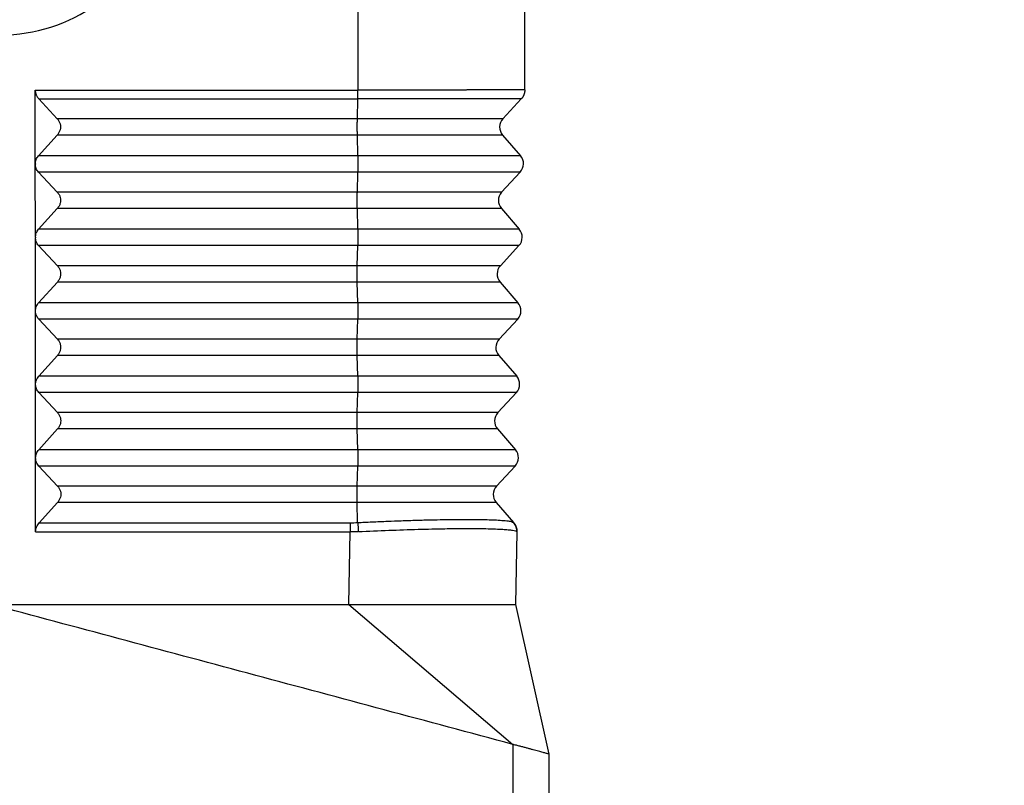
# Model space of a CAD drawing. Units: millimetres. Extents: x -567 to -270, y 587 to 797.
# Drawn here: x -351 to -311, y 685 to 716 of the extents above; entities that cross this region are included whole.
import ezdxf

# ---------------------------------------------------------------- set-up
doc = ezdxf.new("R2010")
doc.units = ezdxf.units.MM
doc.layers.add('1', color=7, linetype='Continuous')
doc.styles.add('CONVERTER_13', font='simplex.shx', dxfattribs={"width": 0.95})
doc.dimstyles.new('ME10_DIM_11', dxfattribs={"dimtxt": 3, "dimasz": 3, "dimexe": 1, "dimexo": 0.5, "dimgap": 2, "dimtad": 0, "dimtih": 1, "dimtoh": 1, "dimdsep": 46, "dimtxsty": 'CONVERTER_13', "dimsah": 1, "dimcen": 0.09, "dimclrd": 2, "dimclre": 2, "dimclrt": 4, "dimadec": 0, "dimazin": 0, "dimtfac": 1, "dimtdec": 4, "dimtix": 1, "dimtmove": 0, "dimatfit": 3, "dimfxl": 1, "dimtolj": 1, "dimtzin": 0, "dimarcsym": 0})
doc.dimstyles.new('ME10_DIM_12', dxfattribs={"dimtxt": 3, "dimasz": 3, "dimexe": 1, "dimexo": 0.5, "dimgap": 2, "dimtad": 0, "dimtih": 1, "dimtoh": 1, "dimdsep": 46, "dimtxsty": 'CONVERTER_13', "dimsah": 1, "dimcen": 0.09, "dimclrd": 2, "dimclre": 2, "dimclrt": 4, "dimadec": 0, "dimazin": 0, "dimtfac": 1, "dimtdec": 4, "dimtix": 1, "dimtmove": 0, "dimatfit": 3, "dimfxl": 1, "dimtolj": 1, "dimtzin": 0, "dimarcsym": 0})
doc.dimstyles.new('ME10_DIM_13', dxfattribs={"dimtxt": 3, "dimasz": 3, "dimexe": 1, "dimexo": 0.5, "dimgap": 2, "dimtad": 0, "dimdsep": 46, "dimtxsty": 'CONVERTER_13', "dimsah": 1, "dimcen": 0.09, "dimclrd": 2, "dimclre": 2, "dimclrt": 4, "dimadec": 0, "dimazin": 0, "dimtfac": 1, "dimtdec": 4, "dimtix": 1, "dimtmove": 0, "dimatfit": 3, "dimfxl": 1, "dimtolj": 1, "dimtzin": 0, "dimarcsym": 0})

# ---------------------------------------------------------------- blocks, each defined once
blk = doc.blocks.new('*D3')
at = {"layer": '1', "color": 2, "linetype": 'Continuous'}
for p, q in [((-323.479, 749.661), (-286.505, 749.661)), ((-287.505, 749.661), (-287.505, 693.536)), ((-287.505, 686.536), (-287.505, 633.108)), ((-333.729, 633.108), (-286.505, 633.108))]:
    blk.add_line(p, q, dxfattribs=at)
at = {"layer": '1', "color": 2}
for points in [[(-287.11, 746.661), (-287.9, 746.661), (-287.505, 749.661)], [(-287.9, 636.108), (-287.11, 636.108), (-287.505, 633.108)]]:
    blk.add_solid(points, dxfattribs=at)
at = {"layer": '1', "color": 4, "insert": (-290.205, 688.536), "char_height": 3, "attachment_point": 7, "rotation": 0.0001, "line_spacing_factor": 0.60024, "style": 'CONVERTER_13'}
blk.add_mtext('117', dxfattribs=at)
blk = doc.blocks.new('*D4')
at = {"layer": '1', "color": 2, "linetype": 'Continuous'}
for p, q in [((-328.529, 730.361), (-296.129, 730.361)), ((-297.129, 730.361), (-297.129, 683.886)), ((-297.129, 676.886), (-297.129, 633.108)), ((-333.729, 633.108), (-296.129, 633.108))]:
    blk.add_line(p, q, dxfattribs=at)
at = {"layer": '1', "color": 2}
for points in [[(-296.734, 727.361), (-297.524, 727.361), (-297.129, 730.361)], [(-297.524, 636.108), (-296.734, 636.108), (-297.129, 633.108)]]:
    blk.add_solid(points, dxfattribs=at)
at = {"layer": '1', "color": 4, "insert": (-299.379, 678.886), "char_height": 3, "attachment_point": 7, "rotation": 0.0001, "line_spacing_factor": 0.60024, "style": 'CONVERTER_13'}
blk.add_mtext('98', dxfattribs=at)
blk = doc.blocks.new('*D5')
at = {"layer": '1', "color": 2, "linetype": 'Continuous'}
for p, q in [((-374.729, 686.808), (-374.729, 765.598)), ((-305.01, 723.161), (-305.01, 765.598)), ((-374.729, 764.598), (-344.12, 764.598)), ((-335.62, 764.598), (-305.01, 764.598))]:
    blk.add_line(p, q, dxfattribs=at)
at = {"layer": '1', "color": 2}
for points in [[(-371.729, 764.993), (-371.729, 764.203), (-374.729, 764.598)], [(-308.01, 764.203), (-308.01, 764.993), (-305.01, 764.598)]]:
    blk.add_solid(points, dxfattribs=at)
at = {"layer": '1', "color": 4, "insert": (-342.12, 763.098), "char_height": 3, "attachment_point": 7, "rotation": 0.0001, "line_spacing_factor": 0.60024, "style": 'CONVERTER_13'}
blk.add_mtext('70', dxfattribs=at)

msp = doc.modelspace()

# ---------------------------------------------------------------- linework, layer by layer
at = {"color": 7, "linetype": 'Continuous'}
for p, q in [((-330.729, 713.431), (-330.729, 725.161)), ((-350.729, 710.412), (-350.731, 713.421)), ((-350.587, 713.057), (-349.834, 712.251)), ((-331.623, 712.251), (-330.876, 713.057)), ((-349.833, 711.584), (-350.598, 710.738)), ((-331.634, 711.584), (-330.903, 710.738)), ((-350.726, 707.412), (-350.729, 710.393)), ((-350.724, 710.412), (-350.724, 710.393)), ((-350.598, 710.071), (-349.831, 709.251)), ((-331.675, 709.251), (-330.915, 710.071)), ((-349.83, 708.584), (-350.595, 707.738)), ((-331.687, 708.584), (-330.956, 707.738)), ((-350.726, 707.412), (-350.726, 707.393)), ((-350.723, 704.412), (-350.726, 707.393)), ((-350.595, 707.071), (-349.828, 706.251)), ((-331.727, 706.251), (-330.967, 707.071)), ((-349.827, 705.584), (-350.593, 704.738)), ((-331.739, 705.584), (-331.008, 704.738)), ((-350.723, 704.393), (-350.723, 704.412)), ((-350.72, 701.412), (-350.723, 704.393)), ((-350.592, 704.071), (-349.825, 703.251)), ((-331.78, 703.251), (-331.02, 704.071)), ((-349.825, 702.584), (-350.59, 701.738)), ((-331.791, 702.584), (-331.061, 701.738)), ((-350.72, 701.393), (-350.72, 701.412)), ((-350.718, 698.412), (-350.72, 701.393)), ((-350.589, 701.071), (-349.823, 700.251)), ((-331.832, 700.251), (-331.072, 701.071)), ((-349.822, 699.584), (-350.587, 698.738)), ((-331.844, 699.584), (-331.113, 698.738)), ((-350.718, 698.393), (-350.718, 698.412)), ((-350.715, 695.384), (-350.718, 698.393)), ((-350.587, 698.071), (-349.82, 697.251)), ((-331.884, 697.251), (-331.125, 698.071)), ((-349.819, 696.584), (-350.571, 695.753)), ((-331.896, 696.584), (-331.185, 695.761)), ((-331.178, 695.753), (-331.185, 695.761)), ((-331.096, 692.411), (-331.044, 695.384)), ((-337.912, 692.411), (-337.333, 692.411)), ((-329.729, 686.308), (-331.096, 692.411)), ((-329.729, 651.095), (-329.729, 686.308))]:
    msp.add_line(p, q, dxfattribs=at)
at = {"color": 2, "linetype": 'Continuous'}
for p, q in [((-337.546, 724.397), (-337.546, 713.421)), ((-337.57, 712.251), (-337.55, 713.057)), ((-337.57, 712.251), (-349.834, 712.251)), ((-331.623, 712.251), (-337.57, 712.251)), ((-337.57, 711.584), (-349.833, 711.584)), ((-337.551, 710.738), (-337.57, 711.584)), ((-331.634, 711.584), (-337.57, 711.584)), ((-337.551, 710.738), (-350.598, 710.738)), ((-330.903, 710.738), (-337.551, 710.738)), ((-337.551, 710.071), (-350.598, 710.071)), ((-337.571, 709.251), (-337.551, 710.071)), ((-330.915, 710.071), (-337.551, 710.071)), ((-337.571, 709.251), (-349.831, 709.251)), ((-331.675, 709.251), (-337.571, 709.251)), ((-337.571, 708.584), (-349.83, 708.584)), ((-331.687, 708.584), (-337.571, 708.584)), ((-337.552, 707.738), (-337.571, 708.584)), ((-337.552, 707.738), (-350.595, 707.738)), ((-330.956, 707.738), (-337.552, 707.738)), ((-337.552, 707.071), (-350.595, 707.071)), ((-337.572, 706.251), (-337.552, 707.071)), ((-330.967, 707.071), (-337.552, 707.071)), ((-337.572, 706.251), (-349.828, 706.251)), ((-331.727, 706.251), (-337.572, 706.251)), ((-337.573, 705.584), (-349.827, 705.584)), ((-331.739, 705.584), (-337.573, 705.584)), ((-337.554, 704.738), (-337.573, 705.584)), ((-337.554, 704.738), (-350.593, 704.738)), ((-331.008, 704.738), (-337.554, 704.738)), ((-337.554, 704.071), (-350.592, 704.071)), ((-337.574, 703.251), (-337.554, 704.071)), ((-331.02, 704.071), (-337.554, 704.071)), ((-337.574, 703.251), (-349.825, 703.251)), ((-331.78, 703.251), (-337.574, 703.251)), ((-337.574, 702.584), (-349.825, 702.584)), ((-337.555, 701.738), (-337.574, 702.584)), ((-331.791, 702.584), (-337.574, 702.584)), ((-337.555, 701.738), (-350.59, 701.738)), ((-331.061, 701.738), (-337.555, 701.738)), ((-337.555, 701.071), (-350.589, 701.071)), ((-337.575, 700.251), (-337.555, 701.071)), ((-331.072, 701.071), (-337.555, 701.071)), ((-337.575, 700.251), (-349.823, 700.251)), ((-331.832, 700.251), (-337.575, 700.251)), ((-337.575, 699.584), (-349.822, 699.584)), ((-331.844, 699.584), (-337.575, 699.584)), ((-337.556, 698.738), (-337.575, 699.584)), ((-337.556, 698.738), (-350.587, 698.738)), ((-331.113, 698.738), (-337.556, 698.738)), ((-337.557, 698.071), (-350.587, 698.071)), ((-337.576, 697.251), (-337.557, 698.071)), ((-331.125, 698.071), (-337.557, 698.071)), ((-337.576, 697.251), (-349.82, 697.251)), ((-331.884, 697.251), (-337.576, 697.251)), ((-337.577, 696.584), (-349.819, 696.584)), ((-331.896, 696.584), (-337.577, 696.584)), ((-337.558, 695.761), (-337.577, 696.584)), ((-350.571, 695.753), (-337.863, 695.753)), ((-350.715, 695.384), (-337.86, 695.384)), ((-337.912, 692.411), (-337.86, 695.384)), ((-337.912, 692.411), (-331.216, 686.706)), ((-331.216, 686.706), (-331.216, 650.834))]:
    msp.add_line(p, q, dxfattribs=at)
at = {"color": 7, "linetype": 'Continuous'}
for centre, radius, start, end in [((-352.229, 722.661), 7, 100, 305), ((-331.256, 711.911), 0.5, 137.1897, 220.8103), ((-331.282, 710.411), 0.5, 317.1897, 40.8103), ((-331.308, 708.911), 0.5, 137.1897, 220.8103), ((-331.334, 707.411), 0.5, 317.1897, 40.8103), ((-331.36, 705.911), 0.5, 137.1897, 220.8103), ((-331.387, 704.411), 0.5, 317.1897, 40.8103), ((-331.413, 702.911), 0.5, 137.1897, 220.8103), ((-331.439, 701.411), 0.5, 317.1897, 40.8103), ((-331.465, 699.911), 0.5, 137.1897, 220.8103), ((-331.491, 698.411), 0.5, 317.1897, 40.8103), ((-331.518, 696.911), 0.5, 137.1897, 220.8103), ((-331.594, 695.393), 0.55, 359, 40.8103)]:
    msp.add_arc(centre, radius, start, end, dxfattribs=at)
at = {"color": 2, "linetype": 'Continuous'}
msp.add_arc((-337.863, 701.431), 5.678, 270.0003, 273.0812, dxfattribs=at)
for points, knots in [([(-350.731, 713.421), (-349.633, 713.421), (-347.435, 713.421), (-344.139, 713.421), (-340.843, 713.421), (-338.645, 713.421), (-337.546, 713.421)], [0, 0, 0, 0, 3.296302, 6.592605, 9.888906, 13.185207, 13.185207, 13.185207, 13.185207]), ([(-337.55, 713.057), (-337.55, 713.07), (-337.549, 713.096), (-337.548, 713.137), (-337.548, 713.181), (-337.547, 713.226), (-337.547, 713.274), (-337.546, 713.323), (-337.546, 713.372), (-337.546, 713.405), (-337.546, 713.421)], [0, 0, 0, 0, 0.0377371, 0.0787086, 0.1224985, 0.1686005, 0.2164438, 0.2654117, 0.3148702, 0.3641944, 0.3641944, 0.3641944, 0.3641944]), ([(-330.729, 713.431), (-330.73, 713.431), (-330.73, 713.431), (-330.73, 713.431), (-330.73, 713.431), (-330.731, 713.431), (-330.732, 713.431), (-330.733, 713.43), (-330.734, 713.43), (-330.736, 713.43), (-330.738, 713.43), (-330.74, 713.43), (-330.742, 713.43), (-330.745, 713.43), (-330.748, 713.43), (-330.751, 713.43), (-330.755, 713.43), (-330.759, 713.43), (-330.763, 713.43), (-330.768, 713.43), (-330.772, 713.43), (-330.777, 713.43), (-330.783, 713.43), (-330.788, 713.429), (-330.794, 713.429), (-330.8, 713.429), (-330.807, 713.429), (-330.814, 713.429), (-330.821, 713.429), (-330.828, 713.429), (-330.835, 713.429), (-330.843, 713.429), (-330.851, 713.429), (-330.86, 713.429), (-330.868, 713.429), (-330.877, 713.429), (-330.887, 713.429), (-330.896, 713.429), (-330.906, 713.429), (-330.916, 713.428), (-330.926, 713.428), (-330.937, 713.428), (-330.948, 713.428), (-330.959, 713.428), (-330.97, 713.428), (-330.982, 713.428), (-330.994, 713.428), (-331.006, 713.428), (-331.019, 713.428), (-331.031, 713.428), (-331.044, 713.428), (-331.058, 713.428), (-331.072, 713.428), (-331.086, 713.428), (-331.1, 713.428), (-331.115, 713.428), (-331.13, 713.427), (-331.146, 713.427), (-331.161, 713.427), (-331.177, 713.427), (-331.193, 713.427), (-331.21, 713.427), (-331.226, 713.427), (-331.244, 713.427), (-331.261, 713.427), (-331.278, 713.427), (-331.296, 713.427), (-331.314, 713.427), (-331.333, 713.427), (-331.351, 713.427), (-331.37, 713.427), (-331.389, 713.427), (-331.409, 713.427), (-331.428, 713.426), (-331.448, 713.426), (-331.469, 713.426), (-331.489, 713.426), (-331.51, 713.426), (-331.531, 713.426), (-331.552, 713.426), (-331.574, 713.426), (-331.596, 713.426), (-331.618, 713.426), (-331.64, 713.426), (-331.663, 713.426), (-331.686, 713.426), (-331.709, 713.426), (-331.732, 713.426), (-331.756, 713.426), (-331.78, 713.426), (-331.805, 713.426), (-331.831, 713.425), (-331.857, 713.425), (-331.884, 713.425), (-331.91, 713.425), (-331.937, 713.425), (-331.964, 713.425), (-331.992, 713.425), (-332.019, 713.425), (-332.047, 713.425), (-332.075, 713.425), (-332.104, 713.425), (-332.133, 713.425), (-332.162, 713.425), (-332.191, 713.425), (-332.22, 713.425), (-332.25, 713.425), (-332.28, 713.425), (-332.311, 713.425), (-332.341, 713.425), (-332.372, 713.425), (-332.403, 713.424), (-332.434, 713.424), (-332.466, 713.424), (-332.498, 713.424), (-332.53, 713.424), (-332.562, 713.424), (-332.595, 713.424), (-332.628, 713.424), (-332.661, 713.424), (-332.694, 713.424), (-332.728, 713.424), (-332.761, 713.424), (-332.795, 713.424), (-332.83, 713.424), (-332.866, 713.424), (-332.903, 713.424), (-332.943, 713.424), (-332.982, 713.424), (-333.022, 713.424), (-333.062, 713.424), (-333.103, 713.424), (-333.144, 713.424), (-333.185, 713.423), (-333.226, 713.423), (-333.268, 713.423), (-333.309, 713.423), (-333.352, 713.423), (-333.394, 713.423), (-333.436, 713.423), (-333.479, 713.423), (-333.522, 713.423), (-333.566, 713.423), (-333.609, 713.423), (-333.653, 713.423), (-333.697, 713.423), (-333.742, 713.423), (-333.786, 713.423), (-333.831, 713.423), (-333.876, 713.423), (-333.921, 713.423), (-333.967, 713.423), (-334.013, 713.423), (-334.059, 713.423), (-334.105, 713.423), (-334.151, 713.423), (-334.198, 713.423), (-334.248, 713.423), (-334.301, 713.423), (-334.357, 713.422), (-334.413, 713.422), (-334.47, 713.422), (-334.527, 713.422), (-334.584, 713.422), (-334.642, 713.422), (-334.699, 713.422), (-334.757, 713.422), (-334.815, 713.422), (-334.874, 713.422), (-334.932, 713.422), (-334.991, 713.422), (-335.05, 713.422), (-335.11, 713.422), (-335.169, 713.422), (-335.229, 713.422), (-335.289, 713.422), (-335.349, 713.422), (-335.41, 713.422), (-335.47, 713.422), (-335.531, 713.422), (-335.592, 713.422), (-335.653, 713.422), (-335.715, 713.422), (-335.776, 713.422), (-335.846, 713.422), (-335.923, 713.422), (-336.009, 713.422), (-336.095, 713.422), (-336.181, 713.422), (-336.267, 713.422), (-336.354, 713.422), (-336.44, 713.422), (-336.527, 713.422), (-336.614, 713.422), (-336.701, 713.422), (-336.789, 713.422), (-336.876, 713.421), (-336.964, 713.421), (-337.052, 713.421), (-337.14, 713.421), (-337.228, 713.421), (-337.316, 713.421), (-337.399, 713.421), (-337.475, 713.421), (-337.523, 713.421), (-337.546, 713.421)], [0, 0, 0, 0, 0.000107, 0.000388, 0.000852, 0.001496, 0.002418, 0.003561, 0.004926, 0.006513, 0.008322, 0.010354, 0.012608, 0.015413, 0.018501, 0.021869, 0.025517, 0.029447, 0.033656, 0.038146, 0.042915, 0.047964, 0.053292, 0.058899, 0.064785, 0.070949, 0.077392, 0.084113, 0.091112, 0.098388, 0.105941, 0.113772, 0.121879, 0.130264, 0.138924, 0.147861, 0.157073, 0.166561, 0.176325, 0.186363, 0.196677, 0.207265, 0.218127, 0.229264, 0.240675, 0.252359, 0.264316, 0.276547, 0.289051, 0.301828, 0.314877, 0.328198, 0.342149, 0.356381, 0.370893, 0.385683, 0.400752, 0.416099, 0.431724, 0.447624, 0.463801, 0.480253, 0.49698, 0.513981, 0.531256, 0.548804, 0.566624, 0.584716, 0.603079, 0.621713, 0.640617, 0.65979, 0.679232, 0.698942, 0.718919, 0.739164, 0.759675, 0.780451, 0.801493, 0.822799, 0.844369, 0.866203, 0.888299, 0.910657, 0.933277, 0.956157, 0.979298, 1.002699, 1.026358, 1.050277, 1.075793, 1.101585, 1.127651, 1.15399, 1.180601, 1.207484, 1.234636, 1.262057, 1.289746, 1.317702, 1.345923, 1.374409, 1.403158, 1.43217, 1.461443, 1.490977, 1.52077, 1.550821, 1.581129, 1.611693, 1.642512, 1.673585, 1.704911, 1.736489, 1.768317, 1.800395, 1.832721, 1.865295, 1.898116, 1.931181, 1.964492, 1.998045, 2.03184, 2.065877, 2.100153, 2.134668, 2.173773, 2.213158, 2.252822, 2.292761, 2.332976, 2.373463, 2.414221, 2.455247, 2.49654, 2.538099, 2.57992, 2.622002, 2.664343, 2.706941, 2.749794, 2.7929, 2.836258, 2.879865, 2.923719, 2.967819, 3.012163, 3.056748, 3.101572, 3.146634, 3.191932, 3.237464, 3.283228, 3.329222, 3.375443, 3.421891, 3.468563, 3.515457, 3.571302, 3.627422, 3.683811, 3.740467, 3.797386, 3.854563, 3.911996, 3.96968, 4.027612, 4.085788, 4.144205, 4.202858, 4.261743, 4.320858, 4.380199, 4.439761, 4.49954, 4.559535, 4.619739, 4.680151, 4.740765, 4.801579, 4.862588, 4.923789, 4.985178, 5.046752, 5.108507, 5.193818, 5.279387, 5.365205, 5.45126, 5.537541, 5.62404, 5.710744, 5.797644, 5.88473, 5.97199, 6.059414, 6.146993, 6.234714, 6.322569, 6.410546, 6.498636, 6.586827, 6.675109, 6.745947, 6.816812, 6.816812, 6.816812, 6.816812]), ([(-350.587, 713.057), (-349.501, 713.057), (-347.328, 713.057), (-344.069, 713.057), (-340.809, 713.057), (-338.636, 713.057), (-337.55, 713.057)], [0, 0, 0, 0, 3.259282, 6.518563, 9.777846, 13.037129, 13.037129, 13.037129, 13.037129]), ([(-330.876, 713.057), (-330.876, 713.057), (-330.877, 713.057), (-330.878, 713.057), (-330.879, 713.057), (-330.882, 713.057), (-330.885, 713.057), (-330.889, 713.057), (-330.893, 713.057), (-330.898, 713.057), (-330.903, 713.057), (-330.909, 713.057), (-330.916, 713.057), (-330.923, 713.057), (-330.931, 713.057), (-330.939, 713.057), (-330.948, 713.057), (-330.957, 713.057), (-330.967, 713.057), (-330.977, 713.057), (-330.987, 713.057), (-330.998, 713.057), (-331.01, 713.057), (-331.021, 713.057), (-331.033, 713.057), (-331.046, 713.057), (-331.059, 713.057), (-331.072, 713.057), (-331.085, 713.057), (-331.099, 713.057), (-331.113, 713.057), (-331.128, 713.057), (-331.142, 713.057), (-331.157, 713.057), (-331.172, 713.057), (-331.187, 713.057), (-331.203, 713.057), (-331.218, 713.057), (-331.234, 713.057), (-331.25, 713.057), (-331.266, 713.057), (-331.282, 713.057), (-331.299, 713.057), (-331.315, 713.057), (-331.331, 713.057), (-331.348, 713.057), (-331.364, 713.057), (-331.385, 713.057), (-331.411, 713.057), (-331.441, 713.057), (-331.472, 713.057), (-331.503, 713.057), (-331.536, 713.057), (-331.569, 713.057), (-331.602, 713.057), (-331.637, 713.057), (-331.672, 713.057), (-331.707, 713.057), (-331.744, 713.057), (-331.781, 713.057), (-331.819, 713.057), (-331.857, 713.057), (-331.896, 713.057), (-331.936, 713.057), (-331.977, 713.057), (-332.018, 713.057), (-332.06, 713.057), (-332.102, 713.057), (-332.146, 713.057), (-332.19, 713.057), (-332.234, 713.057), (-332.279, 713.057), (-332.325, 713.057), (-332.372, 713.057), (-332.419, 713.057), (-332.467, 713.057), (-332.515, 713.057), (-332.565, 713.057), (-332.615, 713.057), (-332.665, 713.057), (-332.716, 713.057), (-332.768, 713.057), (-332.823, 713.057), (-332.881, 713.057), (-332.943, 713.057), (-333.005, 713.057), (-333.067, 713.057), (-333.131, 713.057), (-333.194, 713.057), (-333.258, 713.057), (-333.323, 713.057), (-333.388, 713.057), (-333.454, 713.057), (-333.521, 713.057), (-333.588, 713.057), (-333.656, 713.057), (-333.724, 713.057), (-333.793, 713.057), (-333.862, 713.057), (-333.932, 713.057), (-334.003, 713.057), (-334.075, 713.057), (-334.147, 713.057), (-334.219, 713.057), (-334.293, 713.057), (-334.367, 713.057), (-334.441, 713.057), (-334.517, 713.057), (-334.593, 713.057), (-334.669, 713.057), (-334.747, 713.057), (-334.825, 713.057), (-334.904, 713.057), (-334.974, 713.057), (-335.035, 713.057), (-335.086, 713.057), (-335.136, 713.057), (-335.186, 713.057), (-335.235, 713.057), (-335.283, 713.057), (-335.33, 713.057), (-335.377, 713.057), (-335.424, 713.057), (-335.469, 713.057), (-335.514, 713.057), (-335.558, 713.057), (-335.602, 713.057), (-335.644, 713.057), (-335.687, 713.057), (-335.728, 713.057), (-335.769, 713.057), (-335.809, 713.057), (-335.848, 713.057), (-335.887, 713.057), (-335.925, 713.057), (-335.963, 713.057), (-336, 713.057), (-336.036, 713.057), (-336.071, 713.057), (-336.106, 713.057), (-336.14, 713.057), (-336.174, 713.057), (-336.207, 713.057), (-336.24, 713.057), (-336.274, 713.057), (-336.308, 713.057), (-336.342, 713.057), (-336.376, 713.057), (-336.41, 713.057), (-336.443, 713.057), (-336.475, 713.057), (-336.508, 713.057), (-336.54, 713.057), (-336.571, 713.057), (-336.602, 713.057), (-336.633, 713.057), (-336.664, 713.057), (-336.694, 713.057), (-336.723, 713.057), (-336.752, 713.057), (-336.781, 713.057), (-336.809, 713.057), (-336.837, 713.057), (-336.864, 713.057), (-336.891, 713.057), (-336.918, 713.057), (-336.944, 713.057), (-336.969, 713.057), (-336.994, 713.057), (-337.019, 713.057), (-337.043, 713.057), (-337.067, 713.057), (-337.09, 713.057), (-337.112, 713.057), (-337.135, 713.057), (-337.156, 713.057), (-337.177, 713.057), (-337.198, 713.057), (-337.218, 713.057), (-337.237, 713.057), (-337.256, 713.057), (-337.275, 713.057), (-337.293, 713.057), (-337.31, 713.057), (-337.327, 713.057), (-337.343, 713.057), (-337.359, 713.057), (-337.374, 713.057), (-337.388, 713.057), (-337.402, 713.057), (-337.416, 713.057), (-337.428, 713.057), (-337.441, 713.057), (-337.452, 713.057), (-337.463, 713.057), (-337.473, 713.057), (-337.483, 713.057), (-337.492, 713.057), (-337.5, 713.057), (-337.508, 713.057), (-337.515, 713.057), (-337.522, 713.057), (-337.528, 713.057), (-337.533, 713.057), (-337.537, 713.057), (-337.541, 713.057), (-337.544, 713.057), (-337.547, 713.057), (-337.548, 713.057), (-337.549, 713.057), (-337.55, 713.057), (-337.55, 713.057)], [0, 0, 0, 0, 0.000361, 0.001419, 0.003158, 0.005563, 0.008619, 0.01231, 0.01662, 0.021535, 0.02704, 0.033118, 0.039755, 0.046935, 0.054643, 0.062864, 0.071581, 0.080781, 0.090447, 0.100565, 0.111119, 0.122093, 0.133472, 0.145242, 0.157386, 0.169889, 0.182737, 0.195913, 0.209402, 0.223189, 0.237259, 0.251596, 0.266186, 0.281011, 0.296059, 0.311312, 0.326756, 0.342375, 0.358155, 0.374079, 0.390132, 0.4063, 0.422566, 0.438916, 0.455333, 0.471804, 0.488311, 0.504841, 0.534338, 0.564537, 0.595435, 0.627033, 0.659326, 0.692315, 0.725998, 0.760373, 0.795438, 0.831192, 0.867634, 0.904761, 0.942572, 0.981066, 1.020241, 1.060095, 1.100626, 1.141834, 1.183716, 1.226272, 1.269498, 1.313395, 1.357959, 1.40319, 1.449086, 1.495646, 1.542867, 1.590749, 1.639289, 1.688486, 1.738339, 1.788845, 1.840004, 1.891813, 1.944271, 2.005217, 2.06669, 2.128695, 2.19124, 2.254331, 2.317974, 2.382175, 2.446941, 2.512278, 2.578192, 2.644691, 2.711779, 2.779464, 2.847752, 2.916649, 2.986162, 3.056296, 3.127059, 3.198457, 3.270495, 3.343181, 3.416521, 3.49052, 3.565186, 3.640525, 3.716542, 3.793246, 3.870641, 3.948734, 4.027531, 4.107039, 4.158793, 4.209849, 4.260209, 4.309874, 4.358847, 4.407129, 4.454722, 4.501627, 4.547847, 4.593382, 4.638235, 4.682407, 4.7259, 4.768716, 4.810856, 4.852322, 4.893116, 4.93324, 4.972695, 5.011483, 5.049605, 5.087064, 5.123861, 5.159997, 5.195475, 5.230296, 5.264462, 5.297975, 5.330836, 5.363046, 5.397904, 5.432416, 5.466579, 5.500386, 5.533831, 5.56691, 5.599617, 5.631946, 5.663893, 5.69545, 5.726614, 5.757378, 5.787738, 5.817687, 5.84722, 5.876332, 5.905017, 5.933269, 5.961084, 5.988456, 6.015378, 6.041847, 6.067856, 6.0934, 6.118473, 6.14307, 6.167186, 6.190814, 6.21395, 6.236588, 6.258723, 6.280348, 6.301459, 6.322051, 6.342116, 6.361652, 6.38065, 6.399107, 6.417017, 6.434374, 6.451173, 6.467408, 6.483074, 6.498165, 6.512676, 6.526602, 6.539936, 6.552674, 6.56481, 6.576339, 6.587254, 6.597551, 6.607225, 6.616269, 6.624678, 6.632446, 6.639569, 6.646041, 6.651856, 6.657009, 6.661494, 6.665306, 6.668439, 6.670888, 6.672647, 6.673712, 6.674076, 6.674076, 6.674076, 6.674076]), ([(-337.57, 711.584), (-337.57, 711.609), (-337.571, 711.661), (-337.572, 711.743), (-337.573, 711.83), (-337.573, 711.92), (-337.573, 712.009), (-337.572, 712.096), (-337.571, 712.176), (-337.57, 712.227), (-337.57, 712.251)], [0, 0, 0, 0, 0.074104, 0.1565894, 0.2447214, 0.3355772, 0.4261436, 0.5134168, 0.5945027, 0.6667131, 0.6667131, 0.6667131, 0.6667131]), ([(-337.551, 710.738), (-337.55, 710.713), (-337.549, 710.661), (-337.548, 710.58), (-337.548, 710.492), (-337.548, 710.403), (-337.548, 710.313), (-337.548, 710.227), (-337.549, 710.147), (-337.551, 710.095), (-337.551, 710.071)], [0, 0, 0, 0, 0.074104, 0.1565894, 0.2447214, 0.3355772, 0.4261436, 0.5134168, 0.5945027, 0.6667131, 0.6667131, 0.6667131, 0.6667131]), ([(-337.571, 708.584), (-337.572, 708.609), (-337.573, 708.661), (-337.574, 708.743), (-337.574, 708.83), (-337.575, 708.92), (-337.574, 709.009), (-337.574, 709.096), (-337.573, 709.176), (-337.572, 709.227), (-337.571, 709.251)], [0, 0, 0, 0, 0.074104, 0.1565894, 0.2447214, 0.3355772, 0.4261436, 0.5134168, 0.5945027, 0.6667131, 0.6667131, 0.6667131, 0.6667131]), ([(-337.552, 707.738), (-337.552, 707.713), (-337.551, 707.661), (-337.55, 707.58), (-337.549, 707.492), (-337.549, 707.403), (-337.549, 707.313), (-337.55, 707.227), (-337.551, 707.147), (-337.552, 707.095), (-337.552, 707.071)], [0, 0, 0, 0, 0.074104, 0.1565894, 0.2447214, 0.3355772, 0.4261436, 0.5134168, 0.5945027, 0.6667131, 0.6667131, 0.6667131, 0.6667131]), ([(-337.573, 705.584), (-337.573, 705.609), (-337.574, 705.661), (-337.575, 705.743), (-337.576, 705.83), (-337.576, 705.92), (-337.576, 706.009), (-337.575, 706.096), (-337.574, 706.176), (-337.573, 706.227), (-337.572, 706.251)], [0, 0, 0, 0, 0.074104, 0.1565894, 0.2447214, 0.3355772, 0.4261436, 0.5134168, 0.5945027, 0.6667131, 0.6667131, 0.6667131, 0.6667131]), ([(-337.554, 704.738), (-337.553, 704.713), (-337.552, 704.661), (-337.551, 704.58), (-337.55, 704.492), (-337.55, 704.403), (-337.551, 704.313), (-337.551, 704.227), (-337.552, 704.147), (-337.553, 704.095), (-337.554, 704.071)], [0, 0, 0, 0, 0.074104, 0.1565894, 0.2447214, 0.3355772, 0.4261436, 0.5134168, 0.5945027, 0.6667131, 0.6667131, 0.6667131, 0.6667131]), ([(-337.574, 702.584), (-337.575, 702.609), (-337.576, 702.661), (-337.577, 702.743), (-337.577, 702.83), (-337.577, 702.92), (-337.577, 703.009), (-337.576, 703.096), (-337.575, 703.176), (-337.574, 703.227), (-337.574, 703.251)], [0, 0, 0, 0, 0.074104, 0.1565894, 0.2447214, 0.3355772, 0.4261436, 0.5134168, 0.5945027, 0.6667131, 0.6667131, 0.6667131, 0.6667131]), ([(-337.555, 701.738), (-337.554, 701.713), (-337.553, 701.661), (-337.552, 701.58), (-337.552, 701.492), (-337.552, 701.403), (-337.552, 701.313), (-337.553, 701.227), (-337.554, 701.147), (-337.555, 701.095), (-337.555, 701.071)], [0, 0, 0, 0, 0.074104, 0.1565894, 0.2447214, 0.3355772, 0.4261436, 0.5134168, 0.5945027, 0.6667131, 0.6667131, 0.6667131, 0.6667131]), ([(-337.575, 699.584), (-337.576, 699.609), (-337.577, 699.661), (-337.578, 699.743), (-337.578, 699.83), (-337.579, 699.92), (-337.578, 700.009), (-337.578, 700.096), (-337.577, 700.176), (-337.576, 700.227), (-337.575, 700.251)], [0, 0, 0, 0, 0.074104, 0.1565894, 0.2447214, 0.3355772, 0.4261436, 0.5134168, 0.5945027, 0.6667131, 0.6667131, 0.6667131, 0.6667131]), ([(-337.556, 698.738), (-337.556, 698.713), (-337.555, 698.661), (-337.554, 698.58), (-337.553, 698.492), (-337.553, 698.403), (-337.553, 698.313), (-337.554, 698.227), (-337.555, 698.147), (-337.556, 698.095), (-337.557, 698.071)], [0, 0, 0, 0, 0.074104, 0.1565894, 0.2447214, 0.3355772, 0.4261436, 0.5134168, 0.5945027, 0.6667131, 0.6667131, 0.6667131, 0.6667131]), ([(-337.577, 696.584), (-337.577, 696.609), (-337.578, 696.661), (-337.579, 696.743), (-337.58, 696.83), (-337.58, 696.92), (-337.58, 697.009), (-337.579, 697.096), (-337.578, 697.176), (-337.577, 697.227), (-337.576, 697.251)], [0, 0, 0, 0, 0.074104, 0.1565894, 0.2447214, 0.3355772, 0.4261436, 0.5134168, 0.5945027, 0.6667131, 0.6667131, 0.6667131, 0.6667131]), ([(-337.863, 695.753), (-337.863, 695.74), (-337.862, 695.713), (-337.862, 695.671), (-337.861, 695.627), (-337.861, 695.58), (-337.86, 695.532), (-337.86, 695.483), (-337.86, 695.433), (-337.86, 695.4), (-337.86, 695.384)], [0, 0, 0, 0, 0.0388271, 0.080776, 0.1254142, 0.1722224, 0.2206197, 0.2699833, 0.3196774, 0.3690791, 0.3690791, 0.3690791, 0.3690791]), ([(-337.558, 695.761), (-337.365, 695.77), (-336.955, 695.79), (-336.362, 695.816), (-335.753, 695.839), (-335.161, 695.859), (-334.593, 695.874), (-334.081, 695.884), (-333.604, 695.891), (-333.16, 695.893), (-332.733, 695.891), (-332.371, 695.886), (-332.038, 695.875), (-331.744, 695.861), (-331.49, 695.835), (-331.298, 695.818), (-331.213, 695.775), (-331.185, 695.761)], [0, 0, 0, 0, 0.579233, 1.232008, 1.781925, 2.40791, 3.006442, 3.488455, 3.943028, 4.437598, 4.822121, 5.22375, 5.523365, 5.821204, 6.104898, 6.293585, 6.388677, 6.388677, 6.388677, 6.388677]), ([(-337.558, 695.761), (-337.557, 695.748), (-337.554, 695.721), (-337.549, 695.679), (-337.545, 695.635), (-337.541, 695.588), (-337.538, 695.54), (-337.534, 695.491), (-337.531, 695.441), (-337.53, 695.408), (-337.529, 695.391)], [0, 0, 0, 0, 0.0390725, 0.0812615, 0.1261321, 0.1731616, 0.2217655, 0.2713172, 0.3211771, 0.3707195, 0.3707195, 0.3707195, 0.3707195]), ([(-331.185, 695.761), (-331.18, 695.755), (-331.169, 695.742), (-331.154, 695.722), (-331.14, 695.701), (-331.127, 695.68), (-331.115, 695.658), (-331.103, 695.635), (-331.093, 695.612), (-331.084, 695.589), (-331.076, 695.564), (-331.069, 695.54), (-331.063, 695.515), (-331.059, 695.491), (-331.055, 695.466), (-331.053, 695.441), (-331.052, 695.416), (-331.052, 695.4), (-331.052, 695.391)], [0, 0, 0, 0, 0.0246315, 0.0494435, 0.0744127, 0.0995148, 0.1247245, 0.1500161, 0.1753633, 0.2007394, 0.2261174, 0.2514704, 0.2767718, 0.301995, 0.327114, 0.3521036, 0.376939, 0.4015968, 0.4015968, 0.4015968, 0.4015968]), ([(-337.529, 695.391), (-337.556, 695.39), (-337.611, 695.388), (-337.692, 695.385), (-337.775, 695.384), (-337.83, 695.384), (-337.86, 695.384)], [0, 0, 0, 0, 0.08278, 0.1655543, 0.2422042, 0.3313133, 0.3313133, 0.3313133, 0.3313133]), ([(-337.529, 695.391), (-337.112, 695.41), (-336.299, 695.448), (-335.297, 695.481), (-334.534, 695.501), (-334.044, 695.511), (-333.636, 695.516), (-333.315, 695.519), (-332.977, 695.52), (-332.621, 695.518), (-332.253, 695.512), (-331.925, 695.503), (-331.652, 695.489), (-331.419, 695.472), (-331.249, 695.45), (-331.124, 695.431), (-331.071, 695.402), (-331.052, 695.391)], [0, 0, 0, 0, 1.249946, 2.444336, 3.00645, 3.540511, 3.912123, 4.232567, 4.503597, 4.924819, 5.302006, 5.60694, 5.909914, 6.120462, 6.308671, 6.42651, 6.491399, 6.491399, 6.491399, 6.491399]), ([(-331.044, 695.384), (-331.044, 695.384), (-331.044, 695.384), (-331.044, 695.384), (-331.044, 695.384), (-331.045, 695.384), (-331.045, 695.384), (-331.045, 695.384), (-331.046, 695.385), (-331.046, 695.385), (-331.047, 695.386), (-331.047, 695.386), (-331.048, 695.387), (-331.048, 695.388), (-331.049, 695.389), (-331.05, 695.389), (-331.051, 695.39), (-331.052, 695.391), (-331.052, 695.391)], [0, 0, 0, 0, 0.00003012, 0.00014067, 0.00033001, 0.0006004, 0.00095195, 0.00138471, 0.00189869, 0.00249389, 0.00323635, 0.00407549, 0.00501123, 0.0060435, 0.00717223, 0.00839731, 0.00963901, 0.01096606, 0.01096606, 0.01096606, 0.01096606])]:
    msp.add_open_spline(points, degree=3, knots=knots, dxfattribs=at)
at = {"color": 7, "linetype": 'Continuous'}
for points, knots in [([(-350.731, 713.421), (-350.731, 713.418), (-350.731, 713.41), (-350.731, 713.385), (-350.727, 713.349), (-350.718, 713.302), (-350.706, 713.258), (-350.69, 713.214), (-350.67, 713.171), (-350.646, 713.131), (-350.618, 713.093), (-350.598, 713.07), (-350.587, 713.057)], [0, 0, 0, 0, 0.0115736, 0.0231435, 0.0746193, 0.1187817, 0.1684543, 0.2113253, 0.2601158, 0.308964, 0.3515645, 0.4009531, 0.4009531, 0.4009531, 0.4009531]), ([(-330.729, 713.431), (-330.73, 713.422), (-330.73, 713.406), (-330.732, 713.38), (-330.735, 713.355), (-330.739, 713.329), (-330.744, 713.304), (-330.751, 713.279), (-330.758, 713.254), (-330.767, 713.23), (-330.777, 713.206), (-330.788, 713.183), (-330.801, 713.16), (-330.814, 713.138), (-330.828, 713.116), (-330.843, 713.096), (-330.859, 713.076), (-330.87, 713.063), (-330.876, 713.057)], [0, 0, 0, 0, 0.0251931, 0.0505784, 0.0761308, 0.1018242, 0.1276314, 0.1535247, 0.1794758, 0.2054558, 0.2314358, 0.2573868, 0.2832802, 0.3090875, 0.3347809, 0.3603334, 0.3857187, 0.4109118, 0.4109118, 0.4109118, 0.4109118]), ([(-349.834, 712.251), (-349.808, 712.219), (-349.757, 712.156), (-349.713, 712.041), (-349.697, 711.92), (-349.713, 711.798), (-349.757, 711.682), (-349.807, 711.617), (-349.833, 711.584)], [0, 0, 0, 0, 0.1214998, 0.2425896, 0.3637203, 0.4853333, 0.6077535, 0.7311147, 0.7311147, 0.7311147, 0.7311147]), ([(-350.729, 710.412), (-350.722, 710.472), (-350.708, 710.592), (-350.635, 710.689), (-350.598, 710.738)], [0, 0, 0, 0, 0.1777094, 0.3573295, 0.3573295, 0.3573295, 0.3573295]), ([(-350.598, 710.071), (-350.634, 710.119), (-350.708, 710.214), (-350.722, 710.334), (-350.729, 710.393)], [0, 0, 0, 0, 0.1770315, 0.3536257, 0.3536257, 0.3536257, 0.3536257]), ([(-350.724, 710.412), (-350.724, 710.409), (-350.724, 710.403), (-350.724, 710.396), (-350.724, 710.393)], [0, 0, 0, 0, 0.00906509, 0.01812732, 0.01812732, 0.01812732, 0.01812732]), ([(-349.831, 709.251), (-349.805, 709.219), (-349.754, 709.156), (-349.71, 709.041), (-349.694, 708.92), (-349.71, 708.798), (-349.754, 708.682), (-349.805, 708.617), (-349.83, 708.584)], [0, 0, 0, 0, 0.1214998, 0.2425896, 0.3637203, 0.4853333, 0.6077535, 0.7311147, 0.7311147, 0.7311147, 0.7311147]), ([(-350.726, 707.412), (-350.719, 707.472), (-350.705, 707.592), (-350.632, 707.689), (-350.595, 707.738)], [0, 0, 0, 0, 0.1777091, 0.3573289, 0.3573289, 0.3573289, 0.3573289]), ([(-350.726, 707.412), (-350.726, 707.412), (-350.726, 707.412), (-350.726, 707.412), (-350.726, 707.412), (-350.726, 707.412), (-350.726, 707.412)], [0, 0, 0, 0, 0.0000672331, 0.0001344663, 0.0002016994, 0.0002689326, 0.0002689326, 0.0002689326, 0.0002689326]), ([(-350.726, 707.412), (-350.726, 707.409), (-350.726, 707.403), (-350.726, 707.396), (-350.726, 707.393)], [0, 0, 0, 0, 0.00906479, 0.01812672, 0.01812672, 0.01812672, 0.01812672]), ([(-350.726, 707.393), (-350.726, 707.393), (-350.726, 707.393), (-350.726, 707.393), (-350.726, 707.393), (-350.726, 707.393), (-350.726, 707.393)], [0, 0, 0, 0, 0.0000609924, 0.0001219848, 0.0001829772, 0.0002439696, 0.0002439696, 0.0002439696, 0.0002439696]), ([(-350.595, 707.071), (-350.632, 707.119), (-350.705, 707.214), (-350.719, 707.334), (-350.726, 707.393)], [0, 0, 0, 0, 0.1770312, 0.3536251, 0.3536251, 0.3536251, 0.3536251]), ([(-349.828, 706.251), (-349.802, 706.219), (-349.751, 706.156), (-349.707, 706.041), (-349.692, 705.92), (-349.707, 705.798), (-349.751, 705.682), (-349.802, 705.617), (-349.827, 705.584)], [0, 0, 0, 0, 0.1214998, 0.2425896, 0.3637203, 0.4853333, 0.6077535, 0.7311147, 0.7311147, 0.7311147, 0.7311147]), ([(-350.723, 704.412), (-350.716, 704.472), (-350.702, 704.592), (-350.629, 704.689), (-350.593, 704.738)], [0, 0, 0, 0, 0.1777088, 0.3573283, 0.3573283, 0.3573283, 0.3573283]), ([(-350.723, 704.393), (-350.723, 704.396), (-350.723, 704.403), (-350.723, 704.409), (-350.723, 704.412)], [0, 0, 0, 0, 0.00906248, 0.01812782, 0.01812782, 0.01812782, 0.01812782]), ([(-350.592, 704.071), (-350.629, 704.119), (-350.702, 704.214), (-350.716, 704.334), (-350.723, 704.393)], [0, 0, 0, 0, 0.1770309, 0.3536245, 0.3536245, 0.3536245, 0.3536245]), ([(-349.825, 703.251), (-349.8, 703.219), (-349.749, 703.156), (-349.705, 703.041), (-349.689, 702.92), (-349.705, 702.798), (-349.748, 702.682), (-349.799, 702.617), (-349.825, 702.584)], [0, 0, 0, 0, 0.1214998, 0.2425896, 0.3637203, 0.4853333, 0.6077535, 0.7311147, 0.7311147, 0.7311147, 0.7311147]), ([(-350.72, 701.412), (-350.714, 701.472), (-350.7, 701.592), (-350.627, 701.689), (-350.59, 701.738)], [0, 0, 0, 0, 0.1777085, 0.3573277, 0.3573277, 0.3573277, 0.3573277]), ([(-350.72, 701.393), (-350.72, 701.396), (-350.72, 701.403), (-350.72, 701.409), (-350.72, 701.412)], [0, 0, 0, 0, 0.00906308, 0.01812904, 0.01812904, 0.01812904, 0.01812904]), ([(-350.589, 701.071), (-350.626, 701.119), (-350.7, 701.214), (-350.713, 701.334), (-350.72, 701.393)], [0, 0, 0, 0, 0.1770306, 0.3536239, 0.3536239, 0.3536239, 0.3536239]), ([(-349.823, 700.251), (-349.797, 700.219), (-349.746, 700.156), (-349.702, 700.041), (-349.686, 699.92), (-349.702, 699.798), (-349.746, 699.682), (-349.796, 699.617), (-349.822, 699.584)], [0, 0, 0, 0, 0.1214998, 0.2425896, 0.3637203, 0.4853333, 0.6077535, 0.7311147, 0.7311147, 0.7311147, 0.7311147]), ([(-350.718, 698.412), (-350.711, 698.472), (-350.697, 698.592), (-350.624, 698.689), (-350.587, 698.738)], [0, 0, 0, 0, 0.1777082, 0.3573271, 0.3573271, 0.3573271, 0.3573271]), ([(-350.718, 698.393), (-350.718, 698.396), (-350.718, 698.403), (-350.718, 698.409), (-350.718, 698.412)], [0, 0, 0, 0, 0.00906369, 0.01813025, 0.01813025, 0.01813025, 0.01813025]), ([(-350.587, 698.071), (-350.623, 698.119), (-350.697, 698.214), (-350.711, 698.334), (-350.718, 698.393)], [0, 0, 0, 0, 0.1770303, 0.3536233, 0.3536233, 0.3536233, 0.3536233]), ([(-349.82, 697.251), (-349.794, 697.219), (-349.743, 697.156), (-349.699, 697.041), (-349.683, 696.92), (-349.699, 696.798), (-349.743, 696.682), (-349.794, 696.617), (-349.819, 696.584)], [0, 0, 0, 0, 0.1214998, 0.2425896, 0.3637203, 0.4853333, 0.6077535, 0.7311147, 0.7311147, 0.7311147, 0.7311147]), ([(-350.715, 695.384), (-350.713, 695.417), (-350.709, 695.484), (-350.68, 695.582), (-350.636, 695.673), (-350.593, 695.726), (-350.571, 695.753)], [0, 0, 0, 0, 0.1003566, 0.2011748, 0.3025536, 0.4045172, 0.4045172, 0.4045172, 0.4045172]), ([(-337.333, 692.411), (-337.332, 692.411), (-337.331, 692.411), (-337.329, 692.411), (-337.327, 692.411), (-337.326, 692.411), (-337.324, 692.411), (-337.322, 692.411), (-337.318, 692.411), (-337.312, 692.411), (-337.303, 692.411), (-337.293, 692.411), (-337.281, 692.411), (-337.268, 692.411), (-337.255, 692.411), (-337.241, 692.411), (-337.226, 692.411), (-337.211, 692.411), (-337.193, 692.411), (-337.177, 692.411), (-337.163, 692.411), (-337.15, 692.411), (-337.135, 692.411), (-337.12, 692.411), (-337.102, 692.411), (-337.084, 692.411), (-337.063, 692.411), (-337.04, 692.411), (-337.015, 692.411), (-336.987, 692.411), (-336.957, 692.411), (-336.927, 692.411), (-336.896, 692.411), (-336.866, 692.411), (-336.836, 692.411), (-336.807, 692.411), (-336.779, 692.411), (-336.752, 692.411), (-336.727, 692.411), (-336.67, 692.411), (-336.581, 692.411), (-336.458, 692.411), (-336.335, 692.411), (-336.209, 692.411), (-336.11, 692.411), (-336.039, 692.411), (-335.996, 692.411), (-335.955, 692.411), (-335.916, 692.411), (-335.878, 692.411), (-335.842, 692.411), (-335.807, 692.411), (-335.772, 692.411), (-335.739, 692.411), (-335.706, 692.411), (-335.674, 692.411), (-335.642, 692.411), (-335.61, 692.411), (-335.578, 692.411), (-335.546, 692.411), (-335.513, 692.411), (-335.442, 692.411), (-335.333, 692.411), (-335.187, 692.411), (-335.043, 692.411), (-334.937, 692.411), (-334.869, 692.411), (-334.838, 692.411), (-334.806, 692.411), (-334.773, 692.411), (-334.741, 692.411), (-334.708, 692.411), (-334.675, 692.411), (-334.642, 692.411), (-334.609, 692.411), (-334.578, 692.411), (-334.546, 692.411), (-334.516, 692.411), (-334.487, 692.411), (-334.459, 692.411), (-334.433, 692.411), (-334.408, 692.411), (-334.385, 692.411), (-334.364, 692.411), (-334.347, 692.411), (-334.333, 692.411), (-334.319, 692.411), (-334.304, 692.411), (-334.289, 692.411), (-334.272, 692.411), (-334.255, 692.411), (-334.237, 692.411), (-334.219, 692.411), (-334.201, 692.411), (-334.184, 692.411), (-334.167, 692.411), (-334.15, 692.411), (-334.135, 692.411), (-334.121, 692.411), (-334.108, 692.411), (-334.097, 692.411), (-334.087, 692.411), (-334.077, 692.411), (-334.066, 692.411), (-334.053, 692.411), (-334.04, 692.411), (-334.027, 692.411), (-334.014, 692.411), (-334.001, 692.411), (-333.988, 692.411), (-333.974, 692.411), (-333.96, 692.411), (-333.944, 692.411), (-333.927, 692.411), (-333.91, 692.411), (-333.89, 692.411), (-333.869, 692.411), (-333.846, 692.411), (-333.797, 692.411), (-333.722, 692.411), (-333.623, 692.411), (-333.525, 692.411), (-333.429, 692.411), (-333.356, 692.411), (-333.306, 692.411), (-333.278, 692.411), (-333.252, 692.411), (-333.228, 692.411), (-333.206, 692.411), (-333.184, 692.411), (-333.163, 692.411), (-333.144, 692.411), (-333.124, 692.411), (-333.107, 692.411), (-333.09, 692.411), (-333.074, 692.411), (-333.056, 692.411), (-333.037, 692.411), (-333.016, 692.411), (-332.995, 692.411), (-332.974, 692.411), (-332.951, 692.411), (-332.93, 692.411), (-332.908, 692.411), (-332.881, 692.411), (-332.848, 692.411), (-332.812, 692.411), (-332.777, 692.411), (-332.744, 692.411), (-332.713, 692.411), (-332.683, 692.411), (-332.655, 692.411), (-332.628, 692.411), (-332.602, 692.411), (-332.577, 692.411), (-332.553, 692.411), (-332.529, 692.411), (-332.506, 692.411), (-332.484, 692.411), (-332.461, 692.411), (-332.439, 692.411), (-332.417, 692.411), (-332.394, 692.411), (-332.371, 692.411), (-332.347, 692.411), (-332.323, 692.411), (-332.298, 692.411), (-332.272, 692.411), (-332.245, 692.411), (-332.217, 692.411), (-332.188, 692.411), (-332.156, 692.411), (-332.113, 692.411), (-332.059, 692.411), (-331.995, 692.411), (-331.934, 692.411), (-331.874, 692.411), (-331.817, 692.411), (-331.761, 692.411), (-331.708, 692.411), (-331.657, 692.411), (-331.608, 692.411), (-331.561, 692.411), (-331.516, 692.411), (-331.473, 692.411), (-331.433, 692.411), (-331.395, 692.411), (-331.359, 692.411), (-331.326, 692.411), (-331.294, 692.411), (-331.265, 692.411), (-331.238, 692.411), (-331.216, 692.411), (-331.196, 692.411), (-331.181, 692.411), (-331.167, 692.411), (-331.155, 692.411), (-331.144, 692.411), (-331.135, 692.411), (-331.123, 692.411), (-331.111, 692.411), (-331.101, 692.411), (-331.096, 692.411)], [0, 0, 0, 0, 0.002484, 0.004959, 0.006216, 0.007438, 0.008677, 0.009917, 0.014875, 0.019832, 0.029746, 0.039658, 0.051428, 0.064571, 0.079293, 0.092073, 0.106239, 0.121933, 0.1393, 0.158482, 0.170226, 0.18316, 0.197397, 0.213049, 0.23023, 0.249052, 0.269627, 0.292068, 0.316488, 0.345893, 0.375927, 0.406326, 0.436824, 0.467158, 0.497062, 0.52627, 0.55452, 0.581545, 0.60708, 0.630862, 0.751839, 0.874168, 0.997958, 1.12332, 1.250362, 1.295204, 1.337962, 1.378819, 1.417957, 1.455558, 1.491805, 1.526878, 1.560962, 1.594238, 1.626888, 1.659095, 1.691041, 1.722908, 1.754878, 1.787134, 1.819858, 1.853232, 2.000678, 2.146666, 2.291141, 2.434046, 2.464217, 2.49533, 2.527201, 2.559642, 2.592467, 2.625491, 2.658526, 2.691388, 2.723889, 2.755844, 2.787066, 2.81737, 2.846568, 2.874476, 2.900907, 2.925675, 2.948593, 2.969475, 2.988136, 3.00012, 3.013626, 3.02843, 3.044307, 3.061034, 3.078386, 3.096139, 3.114068, 3.13195, 3.149561, 3.166675, 3.183069, 3.198519, 3.212801, 3.225689, 3.236961, 3.246392, 3.253757, 3.267521, 3.280734, 3.293578, 3.306238, 3.3189, 3.331747, 3.344963, 3.358735, 3.373245, 3.388678, 3.40522, 3.423053, 3.442364, 3.463336, 3.486153, 3.511001, 3.611564, 3.710654, 3.808247, 3.904319, 3.998845, 4.028229, 4.055612, 4.081207, 4.105224, 4.127874, 4.14937, 4.169922, 4.189742, 4.209041, 4.22803, 4.242332, 4.258605, 4.276564, 4.295924, 4.316399, 4.337704, 4.359554, 4.381663, 4.403746, 4.425517, 4.446692, 4.485386, 4.521973, 4.556598, 4.589406, 4.620543, 4.650153, 4.678381, 4.705372, 4.731272, 4.756226, 4.780377, 4.803873, 4.826857, 4.849474, 4.87187, 4.89419, 4.916578, 4.93918, 4.96214, 4.985605, 5.009718, 5.034625, 5.060471, 5.087401, 5.11556, 5.145093, 5.176144, 5.20886, 5.274632, 5.338378, 5.400082, 5.459729, 5.517303, 5.572723, 5.626022, 5.677188, 5.726209, 5.773071, 5.817846, 5.860402, 5.90073, 5.938823, 5.974671, 6.008266, 6.039599, 6.068662, 6.095445, 6.119939, 6.137438, 6.152837, 6.166408, 6.178424, 6.189156, 6.198875, 6.207853, 6.222486, 6.237119, 6.237119, 6.237119, 6.237119]), ([(-329.729, 686.308), (-329.749, 686.313), (-329.787, 686.323), (-329.847, 686.339), (-329.913, 686.357), (-329.987, 686.377), (-330.074, 686.4), (-330.171, 686.426), (-330.278, 686.455), (-330.394, 686.486), (-330.517, 686.519), (-330.646, 686.553), (-330.782, 686.59), (-330.901, 686.622), (-330.998, 686.648), (-331.078, 686.669), (-331.15, 686.688), (-331.199, 686.701), (-331.216, 686.706)], [0, 0, 0, 0, 0.060042, 0.120084, 0.185372, 0.263387, 0.352038, 0.454224, 0.564559, 0.685294, 0.813428, 0.948544, 1.084701, 1.237169, 1.315898, 1.387558, 1.485644, 1.539363, 1.539363, 1.539363, 1.539363])]:
    msp.add_open_spline(points, degree=3, knots=knots, dxfattribs=at)
for points in [[(-350.729, 710.412), (-350.728, 710.412), (-350.728, 710.412), (-350.726, 710.412), (-350.725, 710.412), (-350.725, 710.412), (-350.724, 710.412)], [(-350.724, 710.393), (-350.725, 710.393), (-350.725, 710.393), (-350.726, 710.393), (-350.728, 710.393), (-350.728, 710.393), (-350.729, 710.393)], [(-352.229, 692.411), (-351.036, 692.411), (-348.65, 692.411), (-345.071, 692.411), (-341.491, 692.411), (-339.105, 692.411), (-337.912, 692.411)], [(-331.216, 686.706), (-332.967, 687.175), (-336.47, 688.114), (-341.723, 689.521), (-346.976, 690.929), (-350.478, 691.867), (-352.229, 692.337)]]:
    msp.add_open_spline(points, degree=3, dxfattribs=at)

# ---------------------------------------------------------------- dimensions: what is measured, and where the dimension line sits
at = {"layer": '1'}
dim = msp.add_linear_dim(base=(-374.729, 764.598), p1=(-305.01, 722.661), p2=(-374.729, 686.308), text='70', dimstyle='ME10_DIM_13', dxfattribs=at)
dim.commit()
dim.dimension.update_dxf_attribs({"geometry": '*D5', "text_midpoint": (-339.87, 764.598), "text_rotation": 0.0001})
for base, p2, text, dimstyle, picture, middle in [((-287.505, 749.661), (-323.979, 749.661), '117', 'ME10_DIM_11', '*D3', (-287.505, 690.036)), ((-297.129, 730.361), (-329.029, 730.361), '98', 'ME10_DIM_12', '*D4', (-297.129, 680.386))]:
    dim = msp.add_linear_dim(base=base, p1=(-334.229, 633.108), p2=p2, angle=90, text=text, dimstyle=dimstyle, dxfattribs=at)
    dim.commit()
    dim.dimension.update_dxf_attribs({"geometry": picture, "text_midpoint": middle, "text_rotation": 0.0001})

doc.saveas('drawing.dxf')
